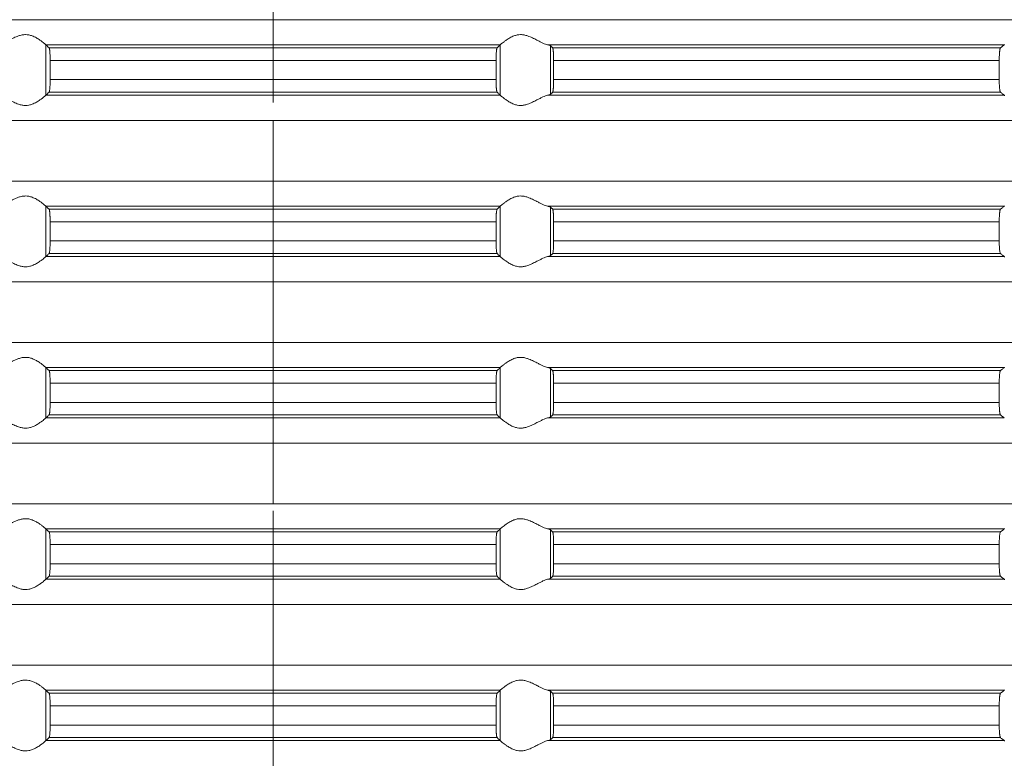
# Model space of a CAD drawing. Units: millimetres. Extents: x 2673 to 4786, y 0 to 1485.
# Drawn here: x 4075 to 4114, y 693 to 722 of the extents above; entities that cross this region are included whole.
import ezdxf

# ---------------------------------------------------------------- set-up
doc = ezdxf.new("R2010")
doc.units = ezdxf.units.MM
doc.linetypes.add('ACAD_ISO04W100', pattern=[30, 24, -3, 0, -3])
doc.linetypes.add('DOT_CENTER', pattern=[14, 12, -1, 0, -1])
doc.layers.add('вспомогательный', color=140, linetype='Continuous', lineweight=20)
doc.layers.add('Оси', color=10, linetype='ACAD_ISO04W100', lineweight=13)

# ---------------------------------------------------------------- blocks, each defined once
blk = doc.blocks.new('HL85N-200__1', base_point=(-1294, -645.598))
at = {"layer": 'вспомогательный', "linetype": 'DOT_CENTER'}
for p, q in [((-1184, -450.402), (-1184, -447.994)), ((-1184, -456.802), (-1184, -454.394)), ((-1184, -463.202), (-1184, -460.794)), ((-1184, -469.602), (-1184, -467.194)), ((-1184, -476.002), (-1184, -473.594))]:
    blk.add_line(p, q, dxfattribs=at)
at = {"layer": 'вспомогательный', "linetype": 'Continuous'}
for p, q in [((-1131.75, -450.402), (-1236.25, -450.402)), ((-1174.994, -451.398), (-1193.006, -451.398)), ((-1193.004, -453.397), (-1193.004, -451.4)), ((-1175.119, -451.519), (-1192.881, -451.519)), ((-1174.996, -453.397), (-1174.996, -451.4)), ((-1155.009, -451.398), (-1173.114, -451.398)), ((-1173.004, -453.364), (-1173.004, -451.432)), ((-1155.161, -451.519), (-1172.917, -451.519)), ((-1192.84, -452.017), (-1192.84, -452.779)), ((-1175.16, -452.017), (-1192.84, -452.017)), ((-1175.16, -452.017), (-1175.16, -452.779)), ((-1172.877, -452.017), (-1172.877, -452.779)), ((-1155.211, -452.017), (-1172.877, -452.017)), ((-1155.211, -452.017), (-1155.211, -452.779)), ((-1175.16, -452.779), (-1192.84, -452.779)), ((-1155.211, -452.779), (-1172.877, -452.779)), ((-1174.994, -453.398), (-1193.006, -453.398)), ((-1175.119, -453.277), (-1192.881, -453.277)), ((-1155.009, -453.398), (-1173.114, -453.398)), ((-1155.161, -453.277), (-1172.917, -453.277)), ((-1131.75, -454.394), (-1236.25, -454.394)), ((-1131.75, -456.802), (-1236.25, -456.802)), ((-1174.994, -457.798), (-1193.006, -457.798)), ((-1193.004, -459.797), (-1193.004, -457.8)), ((-1174.996, -459.797), (-1174.996, -457.8)), ((-1155.009, -457.798), (-1173.114, -457.798)), ((-1173.004, -459.764), (-1173.004, -457.832)), ((-1175.119, -457.919), (-1192.881, -457.919)), ((-1155.161, -457.919), (-1172.917, -457.919)), ((-1175.16, -458.417), (-1192.84, -458.417)), ((-1192.84, -458.417), (-1192.84, -459.179)), ((-1175.16, -458.417), (-1175.16, -459.179)), ((-1172.877, -458.417), (-1172.877, -459.179)), ((-1155.211, -458.417), (-1172.877, -458.417)), ((-1155.211, -458.417), (-1155.211, -459.179)), ((-1175.16, -459.179), (-1192.84, -459.179)), ((-1155.211, -459.179), (-1172.877, -459.179)), ((-1174.994, -459.798), (-1193.006, -459.798)), ((-1175.119, -459.677), (-1192.881, -459.677)), ((-1155.009, -459.798), (-1173.114, -459.798)), ((-1155.161, -459.677), (-1172.917, -459.677)), ((-1131.75, -460.794), (-1236.25, -460.794)), ((-1131.75, -463.202), (-1236.25, -463.202)), ((-1174.994, -464.198), (-1193.006, -464.198)), ((-1193.004, -466.197), (-1193.004, -464.2)), ((-1175.119, -464.319), (-1192.881, -464.319)), ((-1174.996, -466.197), (-1174.996, -464.2)), ((-1155.009, -464.198), (-1173.114, -464.198)), ((-1173.004, -466.164), (-1173.004, -464.232)), ((-1155.161, -464.319), (-1172.917, -464.319)), ((-1175.16, -464.817), (-1192.84, -464.817)), ((-1192.84, -464.817), (-1192.84, -465.579)), ((-1175.16, -464.817), (-1175.16, -465.579)), ((-1155.211, -464.817), (-1172.877, -464.817)), ((-1172.877, -464.817), (-1172.877, -465.579)), ((-1155.211, -464.817), (-1155.211, -465.579)), ((-1175.16, -465.579), (-1192.84, -465.579)), ((-1155.211, -465.579), (-1172.877, -465.579)), ((-1175.119, -466.077), (-1192.881, -466.077)), ((-1155.161, -466.077), (-1172.917, -466.077)), ((-1174.994, -466.198), (-1193.006, -466.198)), ((-1155.009, -466.198), (-1173.114, -466.198)), ((-1131.75, -467.194), (-1236.25, -467.194)), ((-1131.75, -469.602), (-1236.25, -469.602)), ((-1174.994, -470.598), (-1193.006, -470.598)), ((-1193.004, -472.597), (-1193.004, -470.6)), ((-1175.119, -470.719), (-1192.881, -470.719)), ((-1174.996, -472.597), (-1174.996, -470.6)), ((-1155.009, -470.598), (-1173.114, -470.598)), ((-1173.004, -472.564), (-1173.004, -470.632)), ((-1155.161, -470.719), (-1172.917, -470.719)), ((-1175.16, -471.217), (-1192.84, -471.217)), ((-1192.84, -471.217), (-1192.84, -471.979)), ((-1175.16, -471.217), (-1175.16, -471.979)), ((-1155.211, -471.217), (-1172.877, -471.217)), ((-1172.877, -471.217), (-1172.877, -471.979)), ((-1155.211, -471.217), (-1155.211, -471.979)), ((-1175.16, -471.979), (-1192.84, -471.979)), ((-1155.211, -471.979), (-1172.877, -471.979)), ((-1174.994, -472.598), (-1193.006, -472.598)), ((-1175.119, -472.477), (-1192.881, -472.477)), ((-1155.009, -472.598), (-1173.114, -472.598)), ((-1155.161, -472.477), (-1172.917, -472.477)), ((-1131.75, -473.594), (-1236.25, -473.594)), ((-1131.75, -476.002), (-1236.25, -476.002)), ((-1174.994, -476.998), (-1193.006, -476.998)), ((-1193.004, -478.997), (-1193.004, -477)), ((-1174.996, -478.997), (-1174.996, -477)), ((-1155.009, -476.998), (-1173.114, -476.998)), ((-1175.119, -477.119), (-1192.881, -477.119)), ((-1173.004, -478.964), (-1173.004, -477.032)), ((-1155.161, -477.119), (-1172.917, -477.119)), ((-1175.16, -477.617), (-1192.84, -477.617)), ((-1192.84, -477.617), (-1192.84, -478.379)), ((-1175.16, -477.617), (-1175.16, -478.379)), ((-1155.211, -477.617), (-1172.877, -477.617)), ((-1172.877, -477.617), (-1172.877, -478.379)), ((-1155.211, -477.617), (-1155.211, -478.379)), ((-1175.16, -478.379), (-1192.84, -478.379)), ((-1155.211, -478.379), (-1172.877, -478.379)), ((-1175.119, -478.877), (-1192.881, -478.877)), ((-1155.161, -478.877), (-1172.917, -478.877)), ((-1174.994, -478.998), (-1193.006, -478.998)), ((-1155.009, -478.998), (-1173.114, -478.998))]:
    blk.add_line(p, q, dxfattribs=at)
for points in [[(-1193.006, -451.398), (-1193.035, -451.374), (-1193.086, -451.331), (-1193.158, -451.274), (-1193.244, -451.212), (-1193.318, -451.163), (-1193.383, -451.123), (-1193.469, -451.079), (-1193.548, -451.045), (-1193.683, -451.006), (-1193.813, -450.994), (-1193.951, -451.007), (-1194.093, -451.045), (-1194.188, -451.081), (-1194.284, -451.123), (-1194.374, -451.167), (-1194.462, -451.212), (-1194.585, -451.275), (-1194.701, -451.331), (-1194.801, -451.374), (-1194.886, -451.398)], [(-1174.994, -451.398), (-1174.965, -451.374), (-1174.914, -451.331), (-1174.842, -451.274), (-1174.756, -451.212), (-1174.682, -451.163), (-1174.617, -451.123), (-1174.531, -451.079), (-1174.452, -451.045), (-1174.317, -451.006), (-1174.187, -450.994), (-1174.049, -451.007), (-1173.907, -451.045), (-1173.812, -451.081), (-1173.716, -451.123), (-1173.626, -451.167), (-1173.538, -451.212), (-1173.415, -451.275), (-1173.299, -451.331), (-1173.199, -451.374), (-1173.114, -451.398)], [(-1193.006, -451.398), (-1193.005, -451.399), (-1193.005, -451.399), (-1193.004, -451.399), (-1193.004, -451.4)], [(-1192.881, -451.519), (-1192.912, -451.489), (-1192.942, -451.459), (-1192.973, -451.429), (-1193.004, -451.4)], [(-1192.84, -452.017), (-1192.84, -451.983), (-1192.841, -451.939), (-1192.842, -451.889), (-1192.843, -451.833), (-1192.847, -451.75), (-1192.852, -451.677), (-1192.855, -451.644), (-1192.858, -451.615), (-1192.861, -451.591), (-1192.865, -451.568), (-1192.869, -451.548), (-1192.873, -451.535), (-1192.877, -451.526), (-1192.881, -451.519)], [(-1175.16, -452.017), (-1175.16, -451.959), (-1175.159, -451.908), (-1175.158, -451.866), (-1175.157, -451.833), (-1175.153, -451.75), (-1175.148, -451.677), (-1175.145, -451.643), (-1175.14, -451.605), (-1175.135, -451.568), (-1175.131, -451.551), (-1175.127, -451.535), (-1175.123, -451.524), (-1175.119, -451.519)], [(-1175.119, -451.519), (-1175.088, -451.489), (-1175.058, -451.459), (-1175.027, -451.429), (-1174.996, -451.4)], [(-1174.994, -451.398), (-1174.995, -451.399), (-1174.995, -451.399), (-1174.996, -451.399), (-1174.996, -451.4)], [(-1173.004, -451.432), (-1173.019, -451.423), (-1173.04, -451.415), (-1173.069, -451.407), (-1173.114, -451.398)], [(-1173.004, -451.432), (-1172.982, -451.454), (-1172.96, -451.476), (-1172.939, -451.497), (-1172.917, -451.519)], [(-1172.917, -451.519), (-1172.913, -451.525), (-1172.909, -451.536), (-1172.905, -451.55), (-1172.901, -451.568), (-1172.896, -451.606), (-1172.891, -451.645), (-1172.888, -451.679), (-1172.885, -451.723), (-1172.883, -451.766), (-1172.881, -451.804), (-1172.88, -451.835), (-1172.878, -451.925), (-1172.877, -452.017)], [(-1155.211, -452.017), (-1155.209, -451.915), (-1155.206, -451.818), (-1155.204, -451.774), (-1155.2, -451.72), (-1155.194, -451.661), (-1155.19, -451.629), (-1155.187, -451.604), (-1155.183, -451.581), (-1155.179, -451.561), (-1155.17, -451.533), (-1155.161, -451.519)], [(-1155.161, -451.519), (-1155.123, -451.489), (-1155.085, -451.458), (-1155.047, -451.428), (-1155.009, -451.398)], [(-1154.996, -451.381), (-1154.999, -451.386), (-1155.003, -451.391), (-1155.006, -451.395), (-1155.009, -451.398)], [(-1192.881, -453.277), (-1192.877, -453.272), (-1192.873, -453.261), (-1192.869, -453.246), (-1192.865, -453.229), (-1192.86, -453.192), (-1192.855, -453.153), (-1192.852, -453.12), (-1192.847, -453.046), (-1192.843, -452.963), (-1192.841, -452.873), (-1192.84, -452.779)], [(-1175.119, -453.277), (-1175.127, -453.261), (-1175.135, -453.229), (-1175.142, -453.181), (-1175.148, -453.12), (-1175.151, -453.084), (-1175.154, -453.031), (-1175.157, -452.963), (-1175.158, -452.918), (-1175.159, -452.856), (-1175.16, -452.779)], [(-1172.877, -452.779), (-1172.878, -452.872), (-1172.88, -452.961), (-1172.884, -453.044), (-1172.888, -453.118), (-1172.891, -453.152), (-1172.896, -453.19), (-1172.901, -453.228), (-1172.905, -453.245), (-1172.909, -453.261), (-1172.913, -453.272), (-1172.917, -453.277)], [(-1155.161, -453.277), (-1155.165, -453.273), (-1155.17, -453.263), (-1155.174, -453.252), (-1155.179, -453.235), (-1155.182, -453.217), (-1155.187, -453.193), (-1155.191, -453.166), (-1155.194, -453.136), (-1155.199, -453.091), (-1155.202, -453.049), (-1155.204, -453.011), (-1155.206, -452.979), (-1155.208, -452.927), (-1155.209, -452.882), (-1155.21, -452.836), (-1155.211, -452.779)], [(-1194.886, -453.398), (-1194.801, -453.423), (-1194.701, -453.465), (-1194.585, -453.522), (-1194.462, -453.585), (-1194.374, -453.63), (-1194.284, -453.673), (-1194.188, -453.716), (-1194.093, -453.752), (-1193.951, -453.79), (-1193.813, -453.803), (-1193.683, -453.79), (-1193.548, -453.752), (-1193.469, -453.718), (-1193.383, -453.673), (-1193.318, -453.634), (-1193.244, -453.585), (-1193.158, -453.522), (-1193.086, -453.465), (-1193.035, -453.423), (-1193.006, -453.398)], [(-1193.004, -453.397), (-1193.004, -453.397), (-1193.005, -453.397), (-1193.005, -453.398), (-1193.006, -453.398)], [(-1193.004, -453.397), (-1192.973, -453.367), (-1192.942, -453.337), (-1192.912, -453.307), (-1192.881, -453.277)], [(-1174.996, -453.397), (-1175.027, -453.367), (-1175.058, -453.337), (-1175.088, -453.307), (-1175.119, -453.277)], [(-1174.996, -453.397), (-1174.996, -453.397), (-1174.995, -453.397), (-1174.995, -453.398), (-1174.994, -453.398)], [(-1173.114, -453.398), (-1173.199, -453.423), (-1173.299, -453.465), (-1173.415, -453.522), (-1173.538, -453.585), (-1173.626, -453.63), (-1173.716, -453.673), (-1173.812, -453.716), (-1173.907, -453.752), (-1174.049, -453.79), (-1174.187, -453.803), (-1174.317, -453.79), (-1174.452, -453.752), (-1174.531, -453.718), (-1174.617, -453.673), (-1174.682, -453.634), (-1174.756, -453.585), (-1174.842, -453.522), (-1174.914, -453.465), (-1174.965, -453.423), (-1174.994, -453.398)], [(-1173.114, -453.398), (-1173.069, -453.389), (-1173.04, -453.381), (-1173.017, -453.373), (-1173.004, -453.364)], [(-1172.917, -453.277), (-1172.939, -453.299), (-1172.96, -453.321), (-1172.982, -453.342), (-1173.004, -453.364)], [(-1155.009, -453.398), (-1155.047, -453.368), (-1155.085, -453.338), (-1155.123, -453.308), (-1155.161, -453.277)], [(-1155.009, -453.398), (-1155.006, -453.401), (-1155.003, -453.405), (-1154.999, -453.41), (-1154.996, -453.416)], [(-1193.006, -457.798), (-1193.035, -457.774), (-1193.086, -457.731), (-1193.158, -457.674), (-1193.244, -457.612), (-1193.318, -457.563), (-1193.383, -457.523), (-1193.469, -457.479), (-1193.548, -457.445), (-1193.683, -457.406), (-1193.813, -457.394), (-1193.951, -457.407), (-1194.093, -457.445), (-1194.188, -457.481), (-1194.284, -457.523), (-1194.374, -457.567), (-1194.462, -457.612), (-1194.585, -457.675), (-1194.701, -457.731), (-1194.801, -457.774), (-1194.886, -457.798)], [(-1174.994, -457.798), (-1174.965, -457.774), (-1174.914, -457.731), (-1174.842, -457.674), (-1174.756, -457.612), (-1174.682, -457.563), (-1174.617, -457.523), (-1174.531, -457.479), (-1174.452, -457.445), (-1174.317, -457.406), (-1174.187, -457.394), (-1174.049, -457.407), (-1173.907, -457.445), (-1173.812, -457.481), (-1173.716, -457.523), (-1173.626, -457.567), (-1173.538, -457.612), (-1173.415, -457.675), (-1173.299, -457.731), (-1173.199, -457.774), (-1173.114, -457.798)], [(-1193.006, -457.798), (-1193.005, -457.799), (-1193.005, -457.799), (-1193.004, -457.799), (-1193.004, -457.8)], [(-1192.881, -457.919), (-1192.912, -457.889), (-1192.942, -457.859), (-1192.973, -457.83), (-1193.004, -457.8)], [(-1175.119, -457.919), (-1175.088, -457.889), (-1175.058, -457.859), (-1175.027, -457.829), (-1174.996, -457.8)], [(-1174.994, -457.798), (-1174.995, -457.799), (-1174.995, -457.799), (-1174.996, -457.799), (-1174.996, -457.8)], [(-1173.004, -457.832), (-1173.019, -457.823), (-1173.04, -457.815), (-1173.076, -457.806), (-1173.114, -457.798)], [(-1173.004, -457.832), (-1172.982, -457.854), (-1172.96, -457.876), (-1172.939, -457.897), (-1172.917, -457.919)], [(-1155.161, -457.919), (-1155.123, -457.889), (-1155.085, -457.858), (-1155.047, -457.828), (-1155.009, -457.798)], [(-1154.996, -457.781), (-1154.999, -457.786), (-1155.003, -457.791), (-1155.006, -457.795), (-1155.009, -457.798)], [(-1192.84, -458.417), (-1192.84, -458.383), (-1192.841, -458.339), (-1192.842, -458.289), (-1192.843, -458.233), (-1192.845, -458.19), (-1192.848, -458.136), (-1192.852, -458.077), (-1192.855, -458.043), (-1192.86, -458.005), (-1192.865, -457.968), (-1192.869, -457.949), (-1192.873, -457.935), (-1192.877, -457.926), (-1192.881, -457.919)], [(-1175.16, -458.417), (-1175.159, -458.341), (-1175.158, -458.279), (-1175.157, -458.233), (-1175.154, -458.165), (-1175.151, -458.113), (-1175.148, -458.077), (-1175.143, -458.024), (-1175.135, -457.968), (-1175.127, -457.935), (-1175.119, -457.919)], [(-1172.917, -457.919), (-1172.913, -457.925), (-1172.909, -457.936), (-1172.905, -457.949), (-1172.901, -457.968), (-1172.897, -457.999), (-1172.892, -458.036), (-1172.888, -458.079), (-1172.885, -458.123), (-1172.883, -458.166), (-1172.881, -458.204), (-1172.88, -458.235), (-1172.879, -458.268), (-1172.878, -458.309), (-1172.877, -458.359), (-1172.877, -458.417)], [(-1155.211, -458.417), (-1155.21, -458.361), (-1155.209, -458.314), (-1155.208, -458.265), (-1155.206, -458.218), (-1155.202, -458.149), (-1155.198, -458.096), (-1155.194, -458.061), (-1155.191, -458.033), (-1155.187, -458.004), (-1155.182, -457.979), (-1155.179, -457.961), (-1155.17, -457.933), (-1155.161, -457.919)], [(-1192.881, -459.677), (-1192.873, -459.661), (-1192.865, -459.629), (-1192.857, -459.572), (-1192.852, -459.52), (-1192.848, -459.461), (-1192.845, -459.407), (-1192.843, -459.363), (-1192.841, -459.29), (-1192.84, -459.227), (-1192.84, -459.179)], [(-1175.119, -459.677), (-1175.127, -459.661), (-1175.135, -459.629), (-1175.138, -459.609), (-1175.142, -459.581), (-1175.145, -459.555), (-1175.148, -459.52), (-1175.152, -459.461), (-1175.155, -459.407), (-1175.157, -459.363), (-1175.158, -459.318), (-1175.159, -459.256), (-1175.16, -459.179)], [(-1172.877, -459.179), (-1172.878, -459.272), (-1172.88, -459.361), (-1172.883, -459.429), (-1172.886, -459.481), (-1172.888, -459.518), (-1172.893, -459.571), (-1172.901, -459.628), (-1172.909, -459.661), (-1172.917, -459.677)], [(-1155.161, -459.677), (-1155.165, -459.672), (-1155.17, -459.663), (-1155.174, -459.652), (-1155.179, -459.635), (-1155.187, -459.592), (-1155.194, -459.536), (-1155.199, -459.491), (-1155.202, -459.449), (-1155.204, -459.411), (-1155.206, -459.379), (-1155.208, -459.318), (-1155.21, -459.263), (-1155.21, -459.216), (-1155.211, -459.179)], [(-1194.886, -459.798), (-1194.801, -459.823), (-1194.701, -459.865), (-1194.585, -459.922), (-1194.462, -459.985), (-1194.374, -460.03), (-1194.284, -460.073), (-1194.188, -460.116), (-1194.093, -460.152), (-1193.951, -460.19), (-1193.813, -460.203), (-1193.683, -460.19), (-1193.548, -460.152), (-1193.469, -460.118), (-1193.383, -460.073), (-1193.318, -460.034), (-1193.244, -459.985), (-1193.158, -459.922), (-1193.086, -459.865), (-1193.035, -459.823), (-1193.006, -459.798)], [(-1193.004, -459.797), (-1193.004, -459.797), (-1193.005, -459.797), (-1193.005, -459.798), (-1193.006, -459.798)], [(-1193.004, -459.797), (-1192.973, -459.767), (-1192.942, -459.737), (-1192.912, -459.707), (-1192.881, -459.677)], [(-1174.996, -459.797), (-1175.027, -459.767), (-1175.058, -459.737), (-1175.088, -459.707), (-1175.119, -459.677)], [(-1174.996, -459.797), (-1174.996, -459.797), (-1174.995, -459.797), (-1174.995, -459.798), (-1174.994, -459.798)], [(-1173.114, -459.798), (-1173.199, -459.823), (-1173.299, -459.865), (-1173.415, -459.922), (-1173.538, -459.985), (-1173.626, -460.03), (-1173.716, -460.073), (-1173.812, -460.116), (-1173.907, -460.152), (-1174.049, -460.19), (-1174.187, -460.203), (-1174.317, -460.19), (-1174.452, -460.152), (-1174.531, -460.118), (-1174.617, -460.073), (-1174.682, -460.034), (-1174.756, -459.985), (-1174.842, -459.922), (-1174.914, -459.865), (-1174.965, -459.823), (-1174.994, -459.798)], [(-1173.114, -459.798), (-1173.073, -459.79), (-1173.04, -459.781), (-1173.017, -459.773), (-1173.004, -459.764)], [(-1172.917, -459.677), (-1172.939, -459.699), (-1172.96, -459.721), (-1172.982, -459.742), (-1173.004, -459.764)], [(-1155.009, -459.798), (-1155.047, -459.768), (-1155.085, -459.738), (-1155.123, -459.708), (-1155.161, -459.677)], [(-1155.009, -459.798), (-1155.006, -459.801), (-1155.003, -459.805), (-1154.999, -459.81), (-1154.996, -459.816)], [(-1193.006, -464.198), (-1193.035, -464.174), (-1193.086, -464.131), (-1193.158, -464.074), (-1193.244, -464.012), (-1193.318, -463.963), (-1193.383, -463.923), (-1193.469, -463.879), (-1193.548, -463.845), (-1193.683, -463.806), (-1193.813, -463.794), (-1193.951, -463.807), (-1194.093, -463.845), (-1194.188, -463.881), (-1194.284, -463.923), (-1194.374, -463.967), (-1194.462, -464.012), (-1194.585, -464.075), (-1194.701, -464.131), (-1194.801, -464.174), (-1194.886, -464.198)], [(-1174.994, -464.198), (-1174.965, -464.174), (-1174.914, -464.131), (-1174.842, -464.074), (-1174.756, -464.012), (-1174.682, -463.963), (-1174.617, -463.923), (-1174.531, -463.879), (-1174.452, -463.845), (-1174.317, -463.806), (-1174.187, -463.794), (-1174.049, -463.807), (-1173.907, -463.845), (-1173.812, -463.881), (-1173.716, -463.923), (-1173.626, -463.967), (-1173.538, -464.012), (-1173.415, -464.075), (-1173.299, -464.131), (-1173.199, -464.174), (-1173.114, -464.198)], [(-1193.006, -464.198), (-1193.005, -464.199), (-1193.005, -464.199), (-1193.004, -464.199), (-1193.004, -464.2)], [(-1192.881, -464.319), (-1192.912, -464.289), (-1192.942, -464.259), (-1192.973, -464.23), (-1193.004, -464.2)], [(-1192.84, -464.817), (-1192.84, -464.783), (-1192.841, -464.739), (-1192.842, -464.689), (-1192.843, -464.633), (-1192.844, -464.602), (-1192.846, -464.564), (-1192.849, -464.521), (-1192.852, -464.477), (-1192.855, -464.444), (-1192.858, -464.415), (-1192.862, -464.388), (-1192.865, -464.368), (-1192.869, -464.351), (-1192.873, -464.335), (-1192.877, -464.324), (-1192.881, -464.319)], [(-1175.16, -464.817), (-1175.16, -464.783), (-1175.159, -464.739), (-1175.158, -464.689), (-1175.157, -464.633), (-1175.154, -464.565), (-1175.151, -464.513), (-1175.148, -464.477), (-1175.145, -464.447), (-1175.142, -464.415), (-1175.139, -464.391), (-1175.135, -464.368), (-1175.131, -464.348), (-1175.127, -464.335), (-1175.123, -464.326), (-1175.119, -464.319)], [(-1175.119, -464.319), (-1175.088, -464.289), (-1175.058, -464.259), (-1175.027, -464.23), (-1174.996, -464.2)], [(-1174.994, -464.198), (-1174.995, -464.199), (-1174.995, -464.199), (-1174.996, -464.199), (-1174.996, -464.2)], [(-1173.004, -464.232), (-1173.019, -464.223), (-1173.04, -464.215), (-1173.069, -464.207), (-1173.114, -464.198)], [(-1173.004, -464.232), (-1172.982, -464.254), (-1172.96, -464.276), (-1172.939, -464.297), (-1172.917, -464.319)], [(-1172.917, -464.319), (-1172.909, -464.336), (-1172.901, -464.368), (-1172.898, -464.391), (-1172.894, -464.417), (-1172.891, -464.449), (-1172.888, -464.479), (-1172.884, -464.538), (-1172.882, -464.592), (-1172.88, -464.635), (-1172.878, -464.725), (-1172.877, -464.817)], [(-1155.211, -464.817), (-1155.21, -464.781), (-1155.21, -464.734), (-1155.208, -464.679), (-1155.206, -464.618), (-1155.203, -464.564), (-1155.2, -464.52), (-1155.197, -464.486), (-1155.194, -464.461), (-1155.19, -464.422), (-1155.184, -464.389), (-1155.179, -464.361), (-1155.174, -464.345), (-1155.17, -464.333), (-1155.165, -464.324), (-1155.161, -464.319)], [(-1155.161, -464.319), (-1155.123, -464.289), (-1155.085, -464.258), (-1155.047, -464.228), (-1155.009, -464.198)], [(-1154.996, -464.181), (-1154.999, -464.186), (-1155.003, -464.191), (-1155.006, -464.195), (-1155.009, -464.198)], [(-1192.881, -466.077), (-1192.877, -466.071), (-1192.873, -466.061), (-1192.869, -466.047), (-1192.865, -466.029), (-1192.861, -466.005), (-1192.858, -465.981), (-1192.855, -465.955), (-1192.852, -465.92), (-1192.849, -465.884), (-1192.846, -465.831), (-1192.843, -465.763), (-1192.842, -465.731), (-1192.841, -465.689), (-1192.84, -465.638), (-1192.84, -465.579)], [(-1175.119, -466.077), (-1175.123, -466.071), (-1175.127, -466.061), (-1175.131, -466.046), (-1175.135, -466.029), (-1175.14, -465.992), (-1175.145, -465.953), (-1175.148, -465.92), (-1175.153, -465.846), (-1175.157, -465.763), (-1175.159, -465.673), (-1175.16, -465.579)], [(-1172.877, -465.579), (-1172.878, -465.672), (-1172.88, -465.761), (-1172.882, -465.814), (-1172.884, -465.857), (-1172.887, -465.892), (-1172.888, -465.918), (-1172.891, -465.952), (-1172.896, -465.99), (-1172.901, -466.028), (-1172.905, -466.048), (-1172.909, -466.061), (-1172.913, -466.072), (-1172.917, -466.077)], [(-1155.161, -466.077), (-1155.166, -466.072), (-1155.17, -466.063), (-1155.174, -466.052), (-1155.179, -466.035), (-1155.182, -466.017), (-1155.187, -465.993), (-1155.191, -465.964), (-1155.194, -465.936), (-1155.2, -465.877), (-1155.204, -465.823), (-1155.206, -465.779), (-1155.208, -465.718), (-1155.21, -465.663), (-1155.21, -465.616), (-1155.211, -465.579)], [(-1193.004, -466.197), (-1192.973, -466.167), (-1192.942, -466.137), (-1192.912, -466.107), (-1192.881, -466.077)], [(-1174.996, -466.197), (-1175.027, -466.167), (-1175.058, -466.137), (-1175.088, -466.107), (-1175.119, -466.077)], [(-1172.917, -466.077), (-1172.939, -466.099), (-1172.96, -466.121), (-1172.982, -466.142), (-1173.004, -466.164)], [(-1155.009, -466.198), (-1155.047, -466.168), (-1155.085, -466.138), (-1155.123, -466.108), (-1155.161, -466.077)], [(-1194.886, -466.198), (-1194.801, -466.223), (-1194.701, -466.265), (-1194.585, -466.322), (-1194.462, -466.385), (-1194.374, -466.43), (-1194.284, -466.473), (-1194.188, -466.516), (-1194.093, -466.552), (-1193.951, -466.59), (-1193.813, -466.603), (-1193.683, -466.59), (-1193.548, -466.552), (-1193.469, -466.518), (-1193.383, -466.473), (-1193.318, -466.434), (-1193.244, -466.385), (-1193.158, -466.322), (-1193.086, -466.265), (-1193.035, -466.223), (-1193.006, -466.198)], [(-1193.004, -466.197), (-1193.004, -466.197), (-1193.005, -466.197), (-1193.005, -466.198), (-1193.006, -466.198)], [(-1174.996, -466.197), (-1174.996, -466.197), (-1174.995, -466.197), (-1174.995, -466.198), (-1174.994, -466.198)], [(-1173.114, -466.198), (-1173.199, -466.223), (-1173.299, -466.265), (-1173.415, -466.322), (-1173.538, -466.385), (-1173.626, -466.43), (-1173.716, -466.473), (-1173.812, -466.516), (-1173.907, -466.552), (-1174.049, -466.59), (-1174.187, -466.603), (-1174.317, -466.59), (-1174.452, -466.552), (-1174.531, -466.518), (-1174.617, -466.473), (-1174.682, -466.434), (-1174.756, -466.385), (-1174.842, -466.322), (-1174.914, -466.265), (-1174.965, -466.223), (-1174.994, -466.198)], [(-1173.114, -466.198), (-1173.076, -466.191), (-1173.04, -466.181), (-1173.016, -466.172), (-1173.004, -466.164)], [(-1193.006, -470.598), (-1193.035, -470.574), (-1193.086, -470.531), (-1193.158, -470.474), (-1193.244, -470.412), (-1193.318, -470.363), (-1193.383, -470.323), (-1193.469, -470.279), (-1193.548, -470.245), (-1193.683, -470.206), (-1193.813, -470.194), (-1193.951, -470.207), (-1194.093, -470.245), (-1194.188, -470.281), (-1194.284, -470.323), (-1194.374, -470.367), (-1194.462, -470.412), (-1194.585, -470.475), (-1194.701, -470.531), (-1194.801, -470.574), (-1194.886, -470.598)], [(-1174.994, -470.598), (-1174.965, -470.574), (-1174.914, -470.531), (-1174.842, -470.474), (-1174.756, -470.412), (-1174.682, -470.363), (-1174.617, -470.323), (-1174.531, -470.279), (-1174.452, -470.245), (-1174.317, -470.206), (-1174.187, -470.194), (-1174.049, -470.207), (-1173.907, -470.245), (-1173.812, -470.281), (-1173.716, -470.323), (-1173.626, -470.367), (-1173.538, -470.412), (-1173.415, -470.475), (-1173.299, -470.531), (-1173.199, -470.574), (-1173.114, -470.598)], [(-1193.006, -470.598), (-1193.005, -470.599), (-1193.005, -470.599), (-1193.004, -470.599), (-1193.004, -470.6)], [(-1192.881, -470.719), (-1192.912, -470.689), (-1192.942, -470.659), (-1192.973, -470.63), (-1193.004, -470.6)], [(-1192.84, -471.217), (-1192.84, -471.183), (-1192.841, -471.139), (-1192.842, -471.089), (-1192.843, -471.033), (-1192.845, -470.981), (-1192.848, -470.937), (-1192.85, -470.902), (-1192.852, -470.877), (-1192.858, -470.815), (-1192.865, -470.768), (-1192.869, -470.748), (-1192.873, -470.735), (-1192.877, -470.725), (-1192.881, -470.719)], [(-1175.16, -471.217), (-1175.159, -471.124), (-1175.157, -471.033), (-1175.156, -471.002), (-1175.154, -470.964), (-1175.151, -470.921), (-1175.148, -470.877), (-1175.145, -470.847), (-1175.142, -470.815), (-1175.138, -470.79), (-1175.135, -470.768), (-1175.131, -470.751), (-1175.127, -470.735), (-1175.123, -470.725), (-1175.119, -470.719)], [(-1175.119, -470.719), (-1175.088, -470.689), (-1175.058, -470.659), (-1175.027, -470.629), (-1174.996, -470.6)], [(-1174.994, -470.598), (-1174.995, -470.599), (-1174.995, -470.599), (-1174.996, -470.599), (-1174.996, -470.6)], [(-1173.004, -470.632), (-1173.017, -470.624), (-1173.04, -470.615), (-1173.073, -470.607), (-1173.114, -470.598)], [(-1173.004, -470.632), (-1172.982, -470.654), (-1172.96, -470.676), (-1172.939, -470.697), (-1172.917, -470.719)], [(-1172.917, -470.719), (-1172.909, -470.736), (-1172.901, -470.768), (-1172.894, -470.817), (-1172.888, -470.879), (-1172.884, -470.938), (-1172.882, -470.992), (-1172.88, -471.035), (-1172.879, -471.081), (-1172.877, -471.142), (-1172.877, -471.217)], [(-1155.211, -471.217), (-1155.21, -471.165), (-1155.209, -471.114), (-1155.208, -471.07), (-1155.206, -471.018), (-1155.202, -470.949), (-1155.198, -470.896), (-1155.194, -470.861), (-1155.188, -470.812), (-1155.179, -470.761), (-1155.17, -470.733), (-1155.161, -470.719)], [(-1155.161, -470.719), (-1155.123, -470.689), (-1155.085, -470.658), (-1155.047, -470.628), (-1155.009, -470.598)], [(-1154.996, -470.581), (-1154.999, -470.586), (-1155.003, -470.591), (-1155.006, -470.595), (-1155.009, -470.598)], [(-1192.881, -472.477), (-1192.877, -472.471), (-1192.873, -472.461), (-1192.869, -472.448), (-1192.865, -472.429), (-1192.86, -472.392), (-1192.855, -472.353), (-1192.852, -472.32), (-1192.847, -472.246), (-1192.843, -472.163), (-1192.842, -472.107), (-1192.841, -472.057), (-1192.84, -472.014), (-1192.84, -471.979)], [(-1175.119, -472.477), (-1175.127, -472.461), (-1175.135, -472.429), (-1175.143, -472.372), (-1175.148, -472.32), (-1175.153, -472.246), (-1175.157, -472.163), (-1175.159, -472.09), (-1175.16, -472.027), (-1175.16, -471.979)], [(-1172.877, -471.979), (-1172.878, -472.072), (-1172.88, -472.161), (-1172.882, -472.205), (-1172.884, -472.259), (-1172.888, -472.318), (-1172.894, -472.38), (-1172.901, -472.428), (-1172.905, -472.448), (-1172.909, -472.461), (-1172.913, -472.471), (-1172.917, -472.477)], [(-1155.161, -472.477), (-1155.165, -472.473), (-1155.17, -472.463), (-1155.174, -472.451), (-1155.179, -472.435), (-1155.184, -472.408), (-1155.19, -472.374), (-1155.194, -472.336), (-1155.201, -472.262), (-1155.206, -472.179), (-1155.208, -472.131), (-1155.209, -472.082), (-1155.21, -472.036), (-1155.211, -471.979)], [(-1194.886, -472.598), (-1194.801, -472.623), (-1194.701, -472.665), (-1194.585, -472.722), (-1194.462, -472.785), (-1194.374, -472.83), (-1194.284, -472.873), (-1194.188, -472.916), (-1194.093, -472.952), (-1193.951, -472.99), (-1193.813, -473.003), (-1193.683, -472.99), (-1193.548, -472.952), (-1193.469, -472.918), (-1193.383, -472.873), (-1193.318, -472.834), (-1193.244, -472.785), (-1193.158, -472.722), (-1193.086, -472.665), (-1193.035, -472.623), (-1193.006, -472.598)], [(-1193.004, -472.597), (-1193.004, -472.597), (-1193.005, -472.597), (-1193.005, -472.598), (-1193.006, -472.598)], [(-1193.004, -472.597), (-1192.973, -472.567), (-1192.942, -472.537), (-1192.912, -472.507), (-1192.881, -472.477)], [(-1174.996, -472.597), (-1175.027, -472.567), (-1175.058, -472.537), (-1175.088, -472.507), (-1175.119, -472.477)], [(-1174.996, -472.597), (-1174.996, -472.597), (-1174.995, -472.597), (-1174.995, -472.598), (-1174.994, -472.598)], [(-1173.114, -472.598), (-1173.199, -472.623), (-1173.299, -472.665), (-1173.415, -472.722), (-1173.538, -472.785), (-1173.626, -472.83), (-1173.716, -472.873), (-1173.812, -472.916), (-1173.907, -472.952), (-1174.049, -472.99), (-1174.187, -473.003), (-1174.317, -472.99), (-1174.452, -472.952), (-1174.531, -472.918), (-1174.617, -472.873), (-1174.682, -472.834), (-1174.756, -472.785), (-1174.842, -472.722), (-1174.914, -472.665), (-1174.965, -472.623), (-1174.994, -472.598)], [(-1173.114, -472.598), (-1173.073, -472.59), (-1173.04, -472.581), (-1173.019, -472.573), (-1173.004, -472.564)], [(-1172.917, -472.477), (-1172.939, -472.499), (-1172.96, -472.521), (-1172.982, -472.542), (-1173.004, -472.564)], [(-1155.009, -472.598), (-1155.047, -472.568), (-1155.085, -472.538), (-1155.123, -472.508), (-1155.161, -472.477)], [(-1155.009, -472.598), (-1155.006, -472.601), (-1155.003, -472.605), (-1154.999, -472.61), (-1154.996, -472.616)], [(-1193.006, -476.998), (-1193.035, -476.974), (-1193.086, -476.931), (-1193.158, -476.874), (-1193.244, -476.812), (-1193.318, -476.763), (-1193.383, -476.723), (-1193.469, -476.679), (-1193.548, -476.645), (-1193.683, -476.606), (-1193.813, -476.594), (-1193.951, -476.607), (-1194.093, -476.645), (-1194.188, -476.681), (-1194.284, -476.723), (-1194.374, -476.767), (-1194.462, -476.812), (-1194.585, -476.875), (-1194.701, -476.931), (-1194.801, -476.974), (-1194.886, -476.998)], [(-1174.994, -476.998), (-1174.965, -476.974), (-1174.914, -476.931), (-1174.842, -476.874), (-1174.756, -476.812), (-1174.682, -476.763), (-1174.617, -476.723), (-1174.531, -476.679), (-1174.452, -476.645), (-1174.317, -476.606), (-1174.187, -476.594), (-1174.049, -476.607), (-1173.907, -476.645), (-1173.812, -476.681), (-1173.716, -476.723), (-1173.626, -476.767), (-1173.538, -476.812), (-1173.415, -476.875), (-1173.299, -476.931), (-1173.199, -476.974), (-1173.114, -476.998)], [(-1193.006, -476.998), (-1193.005, -476.999), (-1193.005, -476.999), (-1193.004, -476.999), (-1193.004, -477)], [(-1192.881, -477.119), (-1192.912, -477.089), (-1192.942, -477.059), (-1192.973, -477.03), (-1193.004, -477)], [(-1175.119, -477.119), (-1175.088, -477.089), (-1175.058, -477.059), (-1175.027, -477.029), (-1174.996, -477)], [(-1174.994, -476.998), (-1174.995, -476.999), (-1174.995, -476.999), (-1174.996, -476.999), (-1174.996, -477)], [(-1173.004, -477.032), (-1173.019, -477.023), (-1173.04, -477.015), (-1173.069, -477.007), (-1173.114, -476.998)], [(-1155.161, -477.119), (-1155.123, -477.089), (-1155.085, -477.058), (-1155.047, -477.028), (-1155.009, -476.998)], [(-1154.996, -476.981), (-1154.999, -476.986), (-1155.003, -476.991), (-1155.006, -476.995), (-1155.009, -476.998)], [(-1192.84, -477.617), (-1192.841, -477.541), (-1192.842, -477.479), (-1192.843, -477.433), (-1192.847, -477.35), (-1192.852, -477.277), (-1192.858, -477.215), (-1192.865, -477.168), (-1192.873, -477.135), (-1192.881, -477.119)], [(-1175.16, -477.617), (-1175.159, -477.541), (-1175.158, -477.479), (-1175.157, -477.433), (-1175.155, -477.39), (-1175.152, -477.336), (-1175.148, -477.277), (-1175.143, -477.224), (-1175.135, -477.168), (-1175.127, -477.135), (-1175.119, -477.119)], [(-1173.004, -477.032), (-1172.982, -477.054), (-1172.96, -477.076), (-1172.939, -477.097), (-1172.917, -477.119)], [(-1172.917, -477.119), (-1172.913, -477.125), (-1172.909, -477.136), (-1172.905, -477.149), (-1172.901, -477.168), (-1172.894, -477.217), (-1172.888, -477.279), (-1172.887, -477.305), (-1172.884, -477.339), (-1172.882, -477.383), (-1172.88, -477.435), (-1172.878, -477.49), (-1172.877, -477.54), (-1172.877, -477.583), (-1172.877, -477.617)], [(-1155.211, -477.617), (-1155.209, -477.515), (-1155.206, -477.418), (-1155.204, -477.386), (-1155.202, -477.348), (-1155.199, -477.305), (-1155.194, -477.261), (-1155.191, -477.23), (-1155.185, -477.195), (-1155.179, -477.161), (-1155.174, -477.146), (-1155.17, -477.133), (-1155.165, -477.124), (-1155.161, -477.119)], [(-1192.881, -478.877), (-1192.873, -478.861), (-1192.865, -478.829), (-1192.858, -478.781), (-1192.852, -478.72), (-1192.847, -478.646), (-1192.843, -478.563), (-1192.841, -478.49), (-1192.84, -478.427), (-1192.84, -478.379)], [(-1175.119, -478.877), (-1175.123, -478.872), (-1175.127, -478.861), (-1175.131, -478.848), (-1175.135, -478.829), (-1175.14, -478.799), (-1175.144, -478.762), (-1175.148, -478.72), (-1175.151, -478.675), (-1175.154, -478.633), (-1175.156, -478.595), (-1175.157, -478.563), (-1175.158, -478.531), (-1175.159, -478.489), (-1175.16, -478.438), (-1175.16, -478.379)], [(-1172.877, -478.379), (-1172.877, -478.437), (-1172.878, -478.487), (-1172.879, -478.529), (-1172.88, -478.561), (-1172.881, -478.593), (-1172.883, -478.631), (-1172.885, -478.673), (-1172.888, -478.718), (-1172.892, -478.761), (-1172.897, -478.797), (-1172.901, -478.828), (-1172.905, -478.848), (-1172.909, -478.861), (-1172.913, -478.872), (-1172.917, -478.877)], [(-1155.161, -478.877), (-1155.17, -478.863), (-1155.179, -478.835), (-1155.183, -478.816), (-1155.187, -478.793), (-1155.191, -478.766), (-1155.194, -478.736), (-1155.201, -478.662), (-1155.206, -478.579), (-1155.208, -478.527), (-1155.209, -478.482), (-1155.21, -478.436), (-1155.211, -478.379)], [(-1193.004, -478.997), (-1192.973, -478.967), (-1192.942, -478.937), (-1192.912, -478.907), (-1192.881, -478.877)], [(-1174.996, -478.997), (-1175.027, -478.967), (-1175.058, -478.937), (-1175.088, -478.907), (-1175.119, -478.877)], [(-1173.114, -478.998), (-1173.069, -478.989), (-1173.04, -478.981), (-1173.016, -478.972), (-1173.004, -478.964)], [(-1172.917, -478.877), (-1172.939, -478.899), (-1172.96, -478.921), (-1172.982, -478.942), (-1173.004, -478.964)], [(-1155.009, -478.998), (-1155.047, -478.968), (-1155.085, -478.938), (-1155.123, -478.908), (-1155.161, -478.877)], [(-1194.886, -478.998), (-1194.801, -479.023), (-1194.701, -479.065), (-1194.585, -479.122), (-1194.462, -479.185), (-1194.374, -479.23), (-1194.284, -479.273), (-1194.188, -479.316), (-1194.093, -479.352), (-1193.951, -479.39), (-1193.813, -479.403), (-1193.683, -479.39), (-1193.548, -479.352), (-1193.469, -479.318), (-1193.383, -479.273), (-1193.318, -479.234), (-1193.244, -479.185), (-1193.158, -479.122), (-1193.086, -479.065), (-1193.035, -479.023), (-1193.006, -478.998)], [(-1193.004, -478.997), (-1193.004, -478.997), (-1193.005, -478.997), (-1193.005, -478.998), (-1193.006, -478.998)], [(-1174.996, -478.997), (-1174.996, -478.997), (-1174.995, -478.997), (-1174.995, -478.998), (-1174.994, -478.998)], [(-1173.114, -478.998), (-1173.199, -479.023), (-1173.299, -479.065), (-1173.415, -479.122), (-1173.538, -479.185), (-1173.626, -479.23), (-1173.716, -479.273), (-1173.812, -479.316), (-1173.907, -479.352), (-1174.049, -479.39), (-1174.187, -479.403), (-1174.317, -479.39), (-1174.452, -479.352), (-1174.531, -479.318), (-1174.617, -479.273), (-1174.682, -479.234), (-1174.756, -479.185), (-1174.842, -479.122), (-1174.914, -479.065), (-1174.965, -479.023), (-1174.994, -478.998)], [(-1155.009, -478.998), (-1155.006, -479.001), (-1155.003, -479.005), (-1154.999, -479.01), (-1154.996, -479.016)]]:
    blk.add_spline(points, degree=3, dxfattribs=at)
at = {"layer": 'Оси', "linetype": 'DOT_CENTER'}
blk.add_line((-1184, -413.485), (-1184, -650.534), dxfattribs=at)
blk = doc.blocks.new('HL85N не разрез')
blk.add_blockref('HL85N-200__1', (-110, 0))

msp = doc.modelspace()

# ---------------------------------------------------------------- block references
msp.add_blockref('HL85N не разрез', (4084.696, 527.292))

doc.saveas('drawing.dxf')
